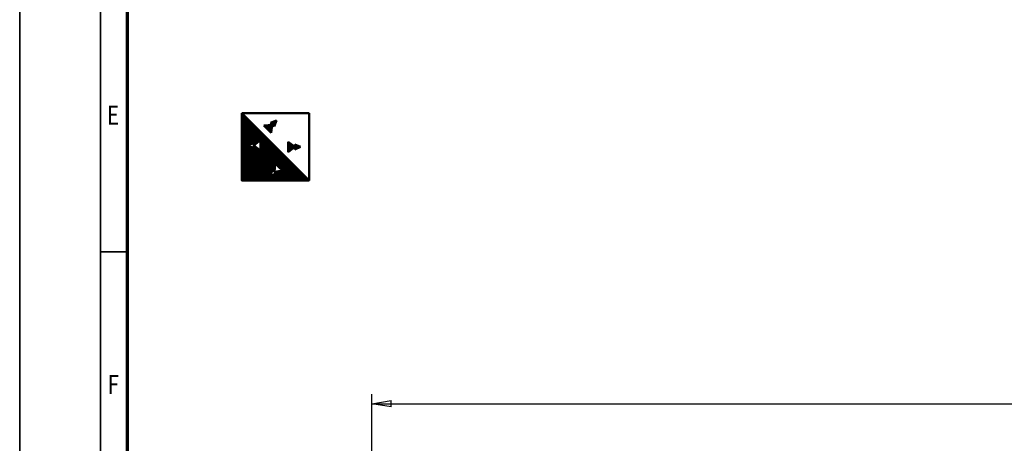
# Model space of a CAD drawing. Units: millimetres. Extents: x 0 to 25393, y 0 to 16800.
# Drawn here: x 0 to 7317, y 4978 to 8124 of the extents above; entities that cross this region are included whole.
import ezdxf
from ezdxf.enums import TextEntityAlignment as Align

# ---------------------------------------------------------------- set-up
doc = ezdxf.new("R2010")
doc.units = ezdxf.units.MM
doc.header["$MEASUREMENT"] = 0
for name, color, linetype, lineweight in [('(1) Shape lines', 7, 'Continuous', 35), ('(6) Dimensions', 7, 'Continuous', 35), ('(8) Hatches', 7, 'Continuous', 35), ('(9) Sheet', 7, 'Continuous', 35)]:
    doc.layers.add(name, color=color, linetype=linetype, lineweight=lineweight)
doc.styles.add('Arial', font='ARIAL.TTF')
doc.dimstyles.new('Vertex Style', dxfattribs={"dimscale": 40, "dimtxt": 0.18, "dimasz": 3.6, "dimexe": 1.8, "dimexo": 0.0625, "dimgap": 1.7, "dimtad": 1, "dimdec": 1, "dimdsep": 46, "dimtxsty": 'Arial', "dimblk1": 'CLOSED', "dimblk2": 'CLOSED', "dimsah": 1, "dimcen": 0.09, "dimdle": 1.8, "dimclrd": 9, "dimclre": 9, "dimadec": 1, "dimazin": 2, "dimtfac": 0.65, "dimtdec": 4, "dimtmove": 0, "dimatfit": 3, "dimfxl": 0, "dimtolj": 1, "dimtzin": 0, "dimlwd": 25, "dimlwe": 25, "dimarcsym": 0})

# ---------------------------------------------------------------- blocks, each defined once
blk = doc.blocks.new('_Closed')
at = {"color": 0, "linetype": 'ByBlock', "lineweight": -2}
for p, q in [((-1, 0.166667), (0, 0)), ((-1, 0.166667), (-1, -0.166667)), ((0, 0), (-1, -0.166667)), ((0, 0), (-1, 0))]:
    blk.add_line(p, q, dxfattribs=at)
blk = doc.blocks.new('*D56')
at = {"layer": '(6) Dimensions', "color": 9, "lineweight": 25}
for p, q in [((2617.1, 4732), (2617.1, 5344)), ((13722.9, 4732), (13722.9, 5344)), ((2761.1, 5272), (13578.9, 5272))]:
    blk.add_line(p, q, dxfattribs=at)
at = {"layer": 'Defpoints', "color": 0}
for p in [(13722.9, 5272), (2617.1, 4612), (13722.9, 4612)]:
    blk.add_point(p, dxfattribs=at)
at = {"layer": '(6) Dimensions', "color": 9, "lineweight": 25, "xscale": 144, "yscale": 144, "zscale": 144}
for p, rotation in [((2617.1, 5272), 180), ((13722.9, 5272), 360)]:
    blk.add_blockref('_Closed', p, dxfattribs=dict(at, rotation=rotation))
at = {"layer": '(6) Dimensions', "color": 0, "lineweight": 35, "insert": (7818.9, 5404.7), "char_height": 140, "attachment_point": 5, "style": 'Arial'}
blk.add_mtext('\\A1;16744', dxfattribs=at)
blk = doc.blocks.new('GROUP_0_8f4ea064-7bae-45cc-a215-a255afd1a4aa')
at = {"layer": '(9) Sheet', "color": 7, "lineweight": 35, "ltscale": 120}
for p, q in [((0, 16800), (0, 0)), ((600, 16600), (600, 200)), ((800, 6400), (600, 6400))]:
    blk.add_line(p, q, dxfattribs=at)
at = {"layer": '(9) Sheet', "color": 7, "lineweight": 70, "ltscale": 120}
blk.add_line((800, 400), (800, 16402), dxfattribs=at)
at = {"layer": '(9) Sheet', "color": 7, "lineweight": 35, "style": 'Arial', "width": 0.8}
for s, p in [('E', (648.8, 7301.2)), ('F', (653.2, 5301.2))]:
    blk.add_text(s, height=140, dxfattribs=at).set_placement(p, align=Align.BOTTOM_LEFT)
blk = doc.blocks.new('HATCH_22_93b37765-f47e-4dd4-95ac-a30125c3127e')
at = {"layer": '(8) Hatches', "color": 0, "lineweight": 9}
for p, q in [((2044, 7159.7), (2044, 7197.5)), ((2048, 7161.5), (2048, 7195.7)), ((2052, 7163.2), (2052, 7193.9)), ((2056, 7165), (2056, 7192.2)), ((2060, 7166.8), (2060, 7190.4)), ((2064, 7168.5), (2064, 7188.6)), ((2068, 7170.3), (2068, 7186.9)), ((2072, 7172), (2072, 7185.1)), ((2076, 7173.8), (2076, 7183.4)), ((2080, 7175.6), (2080, 7181.6)), ((2084, 7177.3), (2084, 7179.8))]:
    blk.add_line(p, q, dxfattribs=at)
blk = doc.blocks.new('HATCH_23_782062d7-e33a-43cb-b2ed-f5b9d0bb8d11')
at = {"layer": '(8) Hatches', "color": 0, "lineweight": 9}
for p, q in [((1996, 7141.3), (1996, 7215.9)), ((2000, 7144.4), (2000, 7212.7)), ((2004, 7147.6), (2004, 7209.6)), ((2008, 7150.7), (2008, 7206.4)), ((2012, 7153.9), (2012, 7203.3)), ((2016, 7157), (2016, 7200.2)), ((2020, 7160.2), (2020, 7197)), ((2024, 7163.3), (2024, 7193.9)), ((2028, 7166.4), (2028, 7190.7)), ((2032, 7169.6), (2032, 7187.6)), ((2036, 7172.7), (2036, 7184.4)), ((2040, 7175.9), (2040, 7181.3))]:
    blk.add_line(p, q, dxfattribs=at)
blk = doc.blocks.new('HATCH_24_477f01f6-9160-4f54-9669-53bdfa45fe12')
at = {"layer": '(8) Hatches', "color": 0, "lineweight": 9}
for p, q in [((1816, 7337), (1816, 7338.1)), ((1820, 7332.9), (1820, 7338.5)), ((1824, 7328.7), (1824, 7338.9)), ((1828, 7324.6), (1828, 7339.3)), ((1832, 7320.4), (1832, 7339.7)), ((1836, 7316.3), (1836, 7340.1)), ((1840, 7312.2), (1840, 7340.5)), ((1844, 7308), (1844, 7340.9)), ((1848, 7303.9), (1848, 7341.4)), ((1852, 7299.7), (1852, 7341.8)), ((1856, 7295.6), (1856, 7342.2)), ((1860, 7291.5), (1860, 7342.6)), ((1864, 7287.3), (1864, 7343)), ((1868, 7283.2), (1868, 7343.4)), ((1872, 7307.6), (1872, 7343.8)), ((1876, 7336.6), (1876, 7344.2))]:
    blk.add_line(p, q, dxfattribs=at)
blk = doc.blocks.new('HATCH_25_8318b413-802c-4f4e-ade1-ba9d69447974')
at = {"layer": '(8) Hatches', "color": 0, "lineweight": 9}
for p, q in [((1864, 7357.8), (1864, 7358.1)), ((1868, 7353.7), (1868, 7359.6)), ((1872, 7349.6), (1872, 7361.1)), ((1876, 7345.4), (1876, 7362.6)), ((1880, 7341.3), (1880, 7364)), ((1884, 7337.1), (1884, 7365.5)), ((1888, 7333), (1888, 7367)), ((1892, 7334.7), (1892, 7368.5)), ((1896, 7344.4), (1896, 7369.9)), ((1900, 7354.2), (1900, 7371.4)), ((1904, 7364), (1904, 7372.9)), ((1908, 7373.8), (1908, 7374.4))]:
    blk.add_line(p, q, dxfattribs=at)
blk = doc.blocks.new('HATCH_26_74e668b3-15b6-48a5-bd43-d7702158036d')
at = {"layer": '(8) Hatches', "color": 0, "lineweight": 9}
for p, q in [((1652, 6930), (1652, 7428)), ((1656, 6930), (1656, 7424)), ((1660, 6930), (1660, 7420)), ((1664, 6930), (1664, 7416)), ((1668, 6930), (1668, 7412)), ((1672, 6930), (1672, 7408)), ((1676, 6930), (1676, 7404)), ((1680, 6930), (1680, 7400)), ((1684, 6930), (1684, 7396)), ((1688, 6930), (1688, 7392)), ((1692, 6930), (1692, 7388)), ((1696, 6930), (1696, 7384)), ((1700, 7191.3), (1700, 7380)), ((1704, 7193.1), (1704, 7376)), ((1708, 7194.8), (1708, 7372)), ((1712, 7196.6), (1712, 7368)), ((1716, 7198.4), (1716, 7364)), ((1720, 7200.1), (1720, 7360)), ((1724, 7201.9), (1724, 7356)), ((1728, 7203.7), (1728, 7352)), ((1732, 7205.4), (1732, 7348)), ((1736, 7207.2), (1736, 7344)), ((1740, 7208.9), (1740, 7340)), ((1744, 7192.9), (1744, 7336)), ((1748, 7196.1), (1748, 7332)), ((1752, 7199.2), (1752, 7328)), ((1756, 7202.4), (1756, 7324)), ((1760, 7205.5), (1760, 7320)), ((1764, 7208.6), (1764, 7316)), ((1768, 7211.8), (1768, 7312)), ((1772, 7214.9), (1772, 7308)), ((1776, 7218.1), (1776, 7304)), ((1780, 7221.2), (1780, 7300)), ((1784, 7224.4), (1784, 7296)), ((1788, 7227.5), (1788, 7292)), ((1792, 6930), (1792, 7288)), ((1796, 6930), (1796, 7284)), ((1800, 6930), (1800, 7280)), ((1804, 6930), (1804, 7276)), ((1808, 6930), (1808, 7272)), ((1812, 6930), (1812, 7268)), ((1816, 6930), (1816, 7264)), ((1820, 6930), (1820, 7260)), ((1824, 6930), (1824, 7256)), ((1828, 6930), (1828, 7252)), ((1832, 6930), (1832, 7248)), ((1836, 6930), (1836, 7244)), ((1700, 6930), (1700, 7188.4)), ((1704, 6930), (1704, 7186.7)), ((1708, 6930), (1708, 7184.9)), ((1712, 6930), (1712, 7183.2)), ((1716, 6930), (1716, 7181.4)), ((1720, 6930), (1720, 7179.6)), ((1724, 6930), (1724, 7177.9)), ((1728, 6930), (1728, 7176.1)), ((1732, 6930), (1732, 7174.4)), ((1736, 6930), (1736, 7172.6)), ((1740, 6930), (1740, 7170.8)), ((1744, 6930), (1744, 7186.9)), ((1748, 6930), (1748, 7183.7)), ((1752, 6930), (1752, 7180.6)), ((1756, 6930), (1756, 7177.4)), ((1760, 6930), (1760, 7174.3)), ((1764, 6930), (1764, 7171.1)), ((1840, 6930), (1840, 7240)), ((1844, 6930), (1844, 7236)), ((1848, 6930), (1848, 7232)), ((1852, 6930), (1852, 7228)), ((1856, 6930), (1856, 7224)), ((1860, 6930), (1860, 7220)), ((1864, 6968.2), (1864, 7216)), ((1868, 6979), (1868, 7212)), ((1872, 6989.8), (1872, 7208)), ((1876, 7000.7), (1876, 7204)), ((1880, 7006.7), (1880, 7200)), ((1884, 7002.9), (1884, 7196)), ((1888, 6999), (1888, 7192)), ((1892, 6995.1), (1892, 7188)), ((1896, 7029.5), (1896, 7184)), ((1900, 7055.5), (1900, 7180)), ((1904, 7051.7), (1904, 7176)), ((1908, 7047.8), (1908, 7172)), ((1768, 6930), (1768, 7168)), ((1772, 6930), (1772, 7164.9)), ((1776, 6930), (1776, 7161.7)), ((1780, 6930), (1780, 7158.6)), ((1784, 6930), (1784, 7155.4)), ((1788, 6930), (1788, 7152.3)), ((1912, 7044), (1912, 7168)), ((1916, 7040.1), (1916, 7164)), ((1920, 7036.2), (1920, 7160)), ((1924, 7032.4), (1924, 7156)), ((1928, 7028.5), (1928, 7152)), ((1932, 7024.6), (1932, 7148)), ((1936, 7020.8), (1936, 7144)), ((1940, 7016.9), (1940, 7140)), ((1944, 7013.1), (1944, 7136)), ((1948, 7009.2), (1948, 7132)), ((1952, 7005.3), (1952, 7128)), ((1956, 6930), (1956, 7124)), ((1960, 6930), (1960, 7120)), ((1964, 6930), (1964, 7116)), ((1968, 6930), (1968, 7112)), ((1972, 6930), (1972, 7108)), ((1976, 6930), (1976, 7104)), ((1980, 6930), (1980, 7100)), ((1984, 6930), (1984, 7096)), ((1988, 6930), (1988, 7092)), ((1992, 6930), (1992, 7088)), ((1996, 6930), (1996, 7084)), ((2000, 6930), (2000, 7080)), ((2004, 6930), (2004, 7076)), ((2008, 6930), (2008, 7072)), ((2012, 6930), (2012, 7068)), ((2016, 6930), (2016, 7064)), ((2020, 6930), (2020, 7060)), ((2024, 6930), (2024, 7056)), ((2028, 6930), (2028, 7052)), ((2032, 6930), (2032, 7048)), ((2036, 6930), (2036, 7044)), ((2040, 6930), (2040, 7040)), ((2044, 6930), (2044, 7036)), ((2048, 6930), (2048, 7032)), ((2052, 6930), (2052, 7028)), ((1864, 6930), (1864, 6964.2)), ((1868, 6930), (1868, 6965.8)), ((1872, 6930), (1872, 6967.5)), ((1876, 6930), (1876, 6969.1)), ((1880, 6930), (1880, 6970.7)), ((1884, 6930), (1884, 6972.4)), ((1888, 6930), (1888, 6974)), ((1892, 6930), (1892, 6975.7)), ((1896, 6991.3), (1896, 6995.2)), ((1896, 6930), (1896, 6977.3)), ((1900, 6987.4), (1900, 6995.8)), ((1900, 6930), (1900, 6978.9)), ((1904, 6983.6), (1904, 6996.3)), ((1904, 6930), (1904, 6980.6)), ((1908, 6930), (1908, 6996.9)), ((1912, 6930), (1912, 6997.4)), ((1916, 6930), (1916, 6998)), ((1920, 6930), (1920, 6998.5)), ((1924, 6930), (1924, 6999.1)), ((1928, 6930), (1928, 6999.6)), ((1932, 6930), (1932, 7000.2)), ((1936, 6930), (1936, 7000.7)), ((1940, 6930), (1940, 7001.3)), ((1944, 6930), (1944, 7001.8)), ((1948, 6930), (1948, 7002.4)), ((1952, 6930), (1952, 7002.9)), ((2056, 6930), (2056, 7024)), ((2060, 6930), (2060, 7020)), ((2064, 6930), (2064, 7016)), ((2068, 6930), (2068, 7012)), ((2072, 6930), (2072, 7008)), ((2076, 6930), (2076, 7004)), ((2080, 6930), (2080, 7000)), ((2084, 6930), (2084, 6996)), ((2088, 6930), (2088, 6992)), ((2092, 6930), (2092, 6988)), ((2096, 6930), (2096, 6984)), ((2100, 6930), (2100, 6980)), ((2104, 6930), (2104, 6976)), ((2108, 6930), (2108, 6972)), ((2112, 6930), (2112, 6968)), ((2116, 6930), (2116, 6964)), ((2120, 6930), (2120, 6960)), ((2124, 6930), (2124, 6956)), ((2128, 6930), (2128, 6952)), ((2132, 6930), (2132, 6948)), ((2136, 6930), (2136, 6944)), ((2140, 6930), (2140, 6940)), ((2144, 6930), (2144, 6936)), ((2148, 6930), (2148, 6932))]:
    blk.add_line(p, q, dxfattribs=at)
blk = doc.blocks.new('GROUP_8_d1466509-507f-4590-9756-e2c643d1a85d')
at = {"layer": '(1) Shape lines', "color": 7, "linetype": 'Continuous', "lineweight": 50, "ltscale": 120}
for p, q in [((1650, 7430), (2150, 7430)), ((2150, 6930), (1650, 7430)), ((1877.1, 7344.3), (1815.1, 7338)), ((1815.1, 7338), (1841.8, 7310.3)), ((1863.8, 7358.1), (1908.3, 7374.5)), ((1863.8, 7358.1), (1877.1, 7344.3)), ((1877.1, 7344.3), (1868.6, 7282.6)), ((1890.3, 7330.6), (1877.1, 7344.3)), ((1890.3, 7330.6), (1908.3, 7374.5)), ((1868.6, 7282.6), (1841.8, 7310.3)), ((1740.1, 7209), (1696.7, 7189.9)), ((1740.1, 7170.8), (1696.7, 7189.9)), ((1740.1, 7189.9), (1789.1, 7228.4)), ((1740.1, 7209), (1740.1, 7189.9)), ((1740.1, 7170.8), (1740.1, 7189.9)), ((1740.1, 7189.9), (1789.1, 7151.4)), ((1789.1, 7228.4), (1789.1, 7189.9)), ((1789.1, 7151.4), (1789.1, 7189.9)), ((1994.4, 7217.1), (1994.4, 7178.6)), ((2043.4, 7178.6), (1994.4, 7217.1)), ((1994.4, 7140.1), (1994.4, 7178.6)), ((2043.4, 7178.6), (1994.4, 7140.1)), ((2043.4, 7197.7), (2043.4, 7178.6)), ((2043.4, 7197.7), (2086.9, 7178.6)), ((2043.4, 7159.5), (2043.4, 7178.6)), ((2043.4, 7159.5), (2086.9, 7178.6)), ((1892.4, 6994.7), (1898.8, 7056.7)), ((1898.8, 7056.7), (1926.5, 7030)), ((1954.2, 7003.2), (1926.5, 7030)), ((1878.7, 7008), (1862.3, 6963.5)), ((1906.2, 6981.5), (1862.3, 6963.5)), ((1878.7, 7008), (1892.4, 6994.7)), ((1892.4, 6994.7), (1954.2, 7003.2)), ((1906.2, 6981.5), (1892.4, 6994.7))]:
    blk.add_line(p, q, dxfattribs=at)
blk.add_lwpolyline([(2150, 7430), (2150, 6930), (1650, 6930), (1650, 7430)], dxfattribs=at)
at = {"layer": '(8) Hatches', "color": 7, "linetype": 'ByBlock'}
for name in ['HATCH_26_74e668b3-15b6-48a5-bd43-d7702158036d', 'HATCH_24_477f01f6-9160-4f54-9669-53bdfa45fe12', 'HATCH_25_8318b413-802c-4f4e-ade1-ba9d69447974', 'HATCH_23_782062d7-e33a-43cb-b2ed-f5b9d0bb8d11', 'HATCH_22_93b37765-f47e-4dd4-95ac-a30125c3127e']:
    blk.add_blockref(name, (0, 0), dxfattribs=at)

msp = doc.modelspace()

# ---------------------------------------------------------------- block references
at = {"color": 7, "linetype": 'ByBlock'}
for name in ['GROUP_0_8f4ea064-7bae-45cc-a215-a255afd1a4aa', 'GROUP_8_d1466509-507f-4590-9756-e2c643d1a85d']:
    msp.add_blockref(name, (0, 0), dxfattribs=at)

# ---------------------------------------------------------------- dimensions: what is measured, and where the dimension line sits
at = {"layer": '(6) Dimensions', "color": 7, "lineweight": 35}
dim = msp.add_linear_dim(base=(13722.9, 5272), p1=(2617.1, 4612), p2=(13722.9, 4612), dimstyle='Vertex Style', override={"dimtxt": 3.5, "dimexo": 3, "dimgap": 1.53125, "dimdec": 0, "dimlfac": 1.507681, "dimtxsty": 'Arial', "dimcen": 0}, dxfattribs=at)
dim.commit()
dim.dimension.update_dxf_attribs({"geometry": '*D56', "text_midpoint": (7818.9, 5272), "dimtype": 160})

doc.saveas('drawing.dxf')
